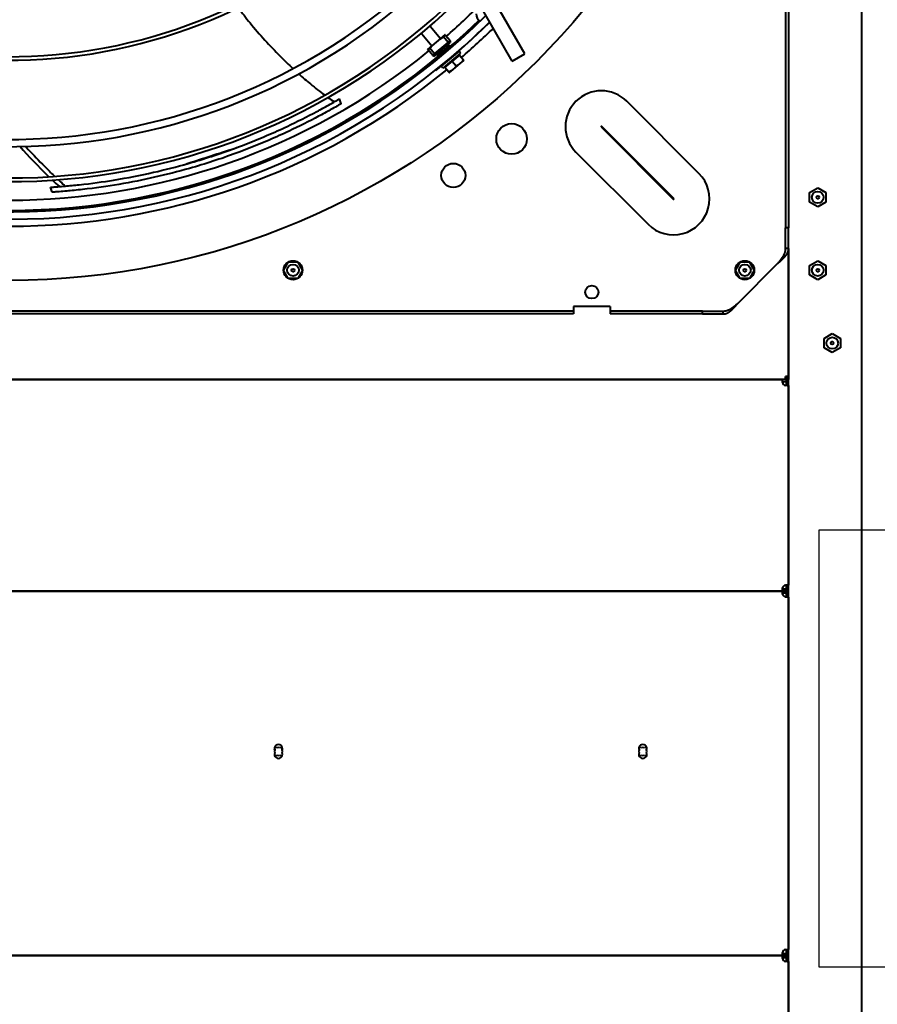
# Model space of a CAD drawing. Units: millimetres. Extents: x 357391 to 428219, y -144301 to -86441.
# Drawn here: x 387619 to 388208, y -116407 to -115732 of the extents above; entities that cross this region are included whole.
import ezdxf

# ---------------------------------------------------------------- set-up
doc = ezdxf.new("R2010")
doc.units = ezdxf.units.MM
doc.header["$LTSCALE"] = 0.25
doc.layers.add('bestaande profielen', color=1, linetype='Continuous')
doc.layers.add('Visible (ISO)', color=7, linetype='Continuous', lineweight=40)

# ---------------------------------------------------------------- blocks, each defined once
blk = doc.blocks.new('A$C5526')
at = {"layer": 'Visible (ISO)'}
for p, q in [((2272.58, 2252.89), (2272.58, 61.11)), ((2272.58, 61.11), (2272.58, 2252.89)), ((2522.58, 61.11), (2522.58, 2252.89)), ((2522.58, 2252.89), (2522.58, 61.11)), ((2667.58, 59.1), (2667.58, 2254.9)), ((2667.58, 2252.89), (2667.58, 61.11)), ((2712.58, 204.5), (2712.58, 979.5)), ((2714.58, 204.5), (2714.58, 979.5)), ((2796.06, 562.21), (2799.5, 563.32)), ((2736.93, 393.79), (2736.93, 400.21)), ((2736.97, 400.29), (2742.54, 403.5)), ((2742.62, 403.5), (2748.19, 400.29)), ((2748.23, 400.21), (2748.23, 393.79)), ((2742.54, 390.5), (2736.97, 393.71)), ((2748.19, 393.71), (2742.62, 390.5)), ((2860.02, 365.28), (2856.62, 364.18)), ((2889.83, 301.15), (2893.64, 304.35)), ((2899.04, 298.75), (2894.04, 304.69)), ((2904.58, 308.7), (2896.43, 301.84)), ((2904.79, 308.45), (2904.58, 308.7)), ((2879.55, 299.11), (2879.79, 299.3)), ((2889.83, 301.15), (2889.46, 300.04)), ((2889.46, 300.04), (2890.34, 298.98)), ((2890.9, 298.32), (2889.79, 297.78)), ((2896.5, 289.8), (2889.79, 297.78)), ((2889.83, 301.15), (2890.95, 299.82)), ((2890.95, 299.82), (2890.34, 298.98)), ((2890.34, 298.98), (2897.78, 290.14)), ((2890.95, 299.82), (2894.76, 303.03)), ((2890.95, 299.82), (2898.71, 290.59)), ((2904.03, 292.81), (2899.04, 298.75)), ((2909.73, 302.58), (2901.58, 295.72)), ((2909.52, 302.83), (2909.73, 302.58)), ((2881.77, 292.78), (2878.54, 290.07)), ((2881.19, 294.25), (2882.41, 295.28)), ((2891.49, 282.01), (2881.19, 294.25)), ((2885.96, 287.81), (2881.77, 292.78)), ((2892.71, 283.04), (2882.41, 295.28)), ((2885.15, 292.36), (2884.99, 292.22)), ((2890.54, 296.89), (2890.33, 296.71)), ((2895.69, 290.77), (2895.48, 290.59)), ((2897.22, 290.81), (2896.5, 289.8)), ((2898.71, 290.59), (2897.78, 290.14)), ((2898.71, 290.59), (2902.52, 293.8)), ((2898.71, 290.59), (2899.82, 289.27)), ((2899.82, 289.27), (2903.63, 292.48)), ((2878.1, 289.69), (2880.19, 287.21)), ((2880.19, 287.21), (2884.38, 282.23)), ((2885.96, 287.81), (2882.73, 285.09)), ((2890.14, 282.83), (2885.96, 287.81)), ((2890.35, 286.28), (2890.14, 286.1)), ((2897.78, 290.14), (2898.66, 289.09)), ((2899.82, 289.27), (2898.66, 289.09)), ((2884.38, 282.23), (2886.47, 279.74)), ((2890.14, 282.83), (2886.91, 280.12)), ((2891.49, 282.01), (2892.71, 283.04)), ((2885.88, 246.63), (2937.95, 276.44)), ((2890.85, 237.95), (2942.92, 267.76)), ((2910.93, 263.89), (2912.78, 262.03)), ((2885.88, 246.63), (2890.85, 237.95)), ((2714.58, 204.5), (2712.58, 204.5)), ((2717.58, 204.5), (2714.58, 204.5)), ((2717.58, 179.5), (2717.58, 204.5)), ((2823.56, 202.85), (2774.06, 153.35)), ((2840.8, 185.61), (2791.3, 136.11)), ((2791.69, 135.72), (2841.19, 185.22)), ((2714.58, 179.5), (2712.58, 179.5)), ((2712.58, 116), (2712.58, 179.5)), ((2717.58, 179.5), (2714.58, 179.5)), ((2714.58, 116), (2714.58, 179.5)), ((2808.94, 118.48), (2858.43, 167.98)), ((2712.58, 116), (2714.58, 116)), ((2712.58, 116), (2712.58, 101.78)), ((2714.58, 116), (2714.58, 101.78)), ((2712.58, 101.78), (2713.58, 101.78)), ((2713.58, 101.78), (2714.58, 101.78)), ((2720.08, 91.57), (2747.15, 64.5)), ((2736.93, 83.79), (2736.93, 90.21)), ((2736.97, 90.29), (2742.54, 93.5)), ((2742.62, 93.5), (2748.19, 90.29)), ((2748.23, 90.21), (2748.23, 83.79)), ((2742.54, 80.5), (2736.97, 83.71)), ((2748.19, 83.71), (2742.62, 80.5)), ((2271.08, 58.51), (2271.08, 61.11)), ((2272.58, 61.11), (2272.58, 58.51)), ((2272.58, 58.51), (2272.58, 61.11)), ((2274.08, 61.11), (2274.08, 58.51)), ((2521.08, 58.51), (2521.08, 61.11)), ((2522.58, 58.51), (2522.58, 61.11)), ((2522.58, 61.11), (2522.58, 58.51)), ((2524.08, 61.11), (2524.08, 58.51)), ((2666.08, 58.51), (2666.08, 61.11)), ((2037.8, 57), (2757.36, 57)), ((2268.47, 57), (2131.69, 57)), ((2268.47, 58.5), (2271.07, 58.5)), ((2271.07, 58.5), (2271.07, 57)), ((2272.58, 58.51), (2271.08, 58.51)), ((2274.08, 58.51), (2272.58, 58.51)), ((2274.09, 58.5), (2276.69, 58.5)), ((2274.09, 57), (2274.09, 58.5)), ((2518.47, 57), (2276.69, 57)), ((2518.47, 58.5), (2521.07, 58.5)), ((2521.07, 58.5), (2521.07, 57)), ((2522.58, 58.51), (2521.08, 58.51)), ((2524.08, 58.51), (2522.58, 58.51)), ((2524.09, 58.5), (2526.69, 58.5)), ((2524.09, 57), (2524.09, 58.5)), ((2663.47, 57), (2526.69, 57)), ((2663.47, 58.5), (2666.07, 58.5)), ((2666.07, 58.5), (2666.07, 57)), ((2667.58, 58.51), (2666.08, 58.51)), ((2667.58, 59.1), (2667.58, 58.51)), ((2667.58, 59.1), (2669.68, 59.1)), ((2667.58, 57), (2667.58, 58.5)), ((2667.58, 58.5), (2669.68, 58.5)), ((2669.68, 57), (2667.58, 57)), ((2669.68, 57), (2669.68, 59.1)), ((2757.36, 57), (2669.68, 57)), ((2757.36, 58), (2757.36, 59)), ((2757.36, 59), (2771.58, 59)), ((2757.36, 57), (2757.36, 58)), ((2757.36, 57), (2771.58, 57)), ((2771.58, 57), (2771.58, 59)), ((3723.58, 59), (2771.58, 59)), ((3723.58, 57), (2771.58, 57)), ((2736.06, 37), (2739.32, 42.65)), ((2739.32, 42.65), (2745.84, 42.65)), ((2745.84, 42.65), (2749.1, 37)), ((2786.06, 37), (2789.32, 42.65)), ((2789.32, 42.65), (2795.84, 42.65)), ((2795.84, 42.65), (2799.1, 37)), ((2739.32, 31.35), (2736.06, 37)), ((2749.1, 37), (2745.84, 31.35)), ((2789.32, 31.35), (2786.06, 37)), ((2799.1, 37), (2795.84, 31.35)), ((2686.06, 27), (2689.32, 32.65)), ((2689.32, 32.65), (2695.84, 32.65)), ((2695.84, 32.65), (2699.1, 27)), ((2745.84, 31.35), (2739.32, 31.35)), ((2795.84, 31.35), (2789.32, 31.35)), ((2689.32, 21.35), (2686.06, 27)), ((2695.84, 21.35), (2689.32, 21.35)), ((2699.1, 27), (2695.84, 21.35)), ((3430.41, 7), (701.69, 7))]:
    blk.add_line(p, q, dxfattribs=at)
for centre, radius in [((3247.58, 592), 512), ((2742.58, 397), 6.5), ((2742.58, 397), 4), ((2742.58, 397), 1), ((2807.58, 287), 8.25), ((2832.58, 247), 10.5), ((2727.58, 192), 4.5), ((2742.58, 87), 6.5), ((2742.58, 87), 4), ((2742.58, 87), 1), ((2742.58, 37), 4), ((2792.58, 37), 4), ((2742.58, 37), 1), ((2792.58, 37), 1), ((2692.58, 27), 4), ((2692.58, 27), 1)]:
    blk.add_circle(centre, radius, dxfattribs=at)
for centre, radius, start, end in [((3247.58, 592), 470.05, 135.84929, 224.58479), ((3247.58, 592), 465.05, 136.02665, 224.74751), ((3247.58, 592), 464, 136.06422, 224.01804), ((3247.58, 592), 474.8, 140.7144, 219.2856), ((3247.58, 592), 444.26, 136.80859, 225.46458), ((3247.58, 592), 441.76, 136.90784, 225.55556), ((3247.58, 592), 457, 140.8971, 219.1029), ((3247.58, 592), 420.31, 137.81075, 226.3829), ((3247.58, 592), 415.31, 138.03525, 226.58851), ((3247.58, 592), 361.06, 140.89736, 229.20577), ((3247.58, 592), 358.56, 141.05162, 229.34661), ((2410.58, 407), 2.75, 68.67631, 291.32369), ((2412.58, 409), 2.75, 165.94797, 201.32369), ((2412.58, 407), 2.75, 158.67631, 201.32369), ((2412.58, 405), 2.75, 158.67631, 194.05203), ((2412.58, 407), 2.75, 68.67631, 111.32369), ((2414.58, 407), 2.75, 248.67631, 111.32369), ((2417.58, 422), 13, 252.54403, 260.00147), ((2412.58, 409), 2.75, 338.67631, 14.05203), ((2412.58, 407), 2.75, 338.67631, 21.32369), ((2412.58, 405), 2.75, 345.94797, 21.32369), ((2412.58, 407), 2.75, 248.67631, 291.32369), ((2417.58, 392), 13, 99.99853, 107.45597), ((3285.77, 630.11), 524, 219.1745, 224.32943), ((2882.32, 292.91), 0.5, 220.07, 310.07), ((3247.58, 592), 457, 221.04879, 225.01712), ((2890.36, 283.35), 0.5, 130.07, 220.07), ((3247.58, 592), 474.8, 220.8544, 224.43337), ((2918.91, 263.33), 8, 93.9855, 136.2026), ((2918.91, 263.33), 8, 175.51655, 176.0145), ((2840.99, 185.41), 24.66, 315, 135), ((2840.99, 185.41), 0.275, 315, 135), ((2410.58, 157), 2.75, 68.67631, 291.32369), ((2412.58, 159), 2.75, 165.94797, 201.32369), ((2412.58, 157), 2.75, 158.67631, 201.32369), ((2412.58, 155), 2.75, 158.67631, 194.05203), ((2412.58, 157), 2.75, 68.67631, 111.32369), ((2414.58, 157), 2.75, 248.67631, 111.32369), ((2412.58, 159), 2.75, 338.67631, 14.05203), ((2412.58, 157), 2.75, 338.67631, 21.32369), ((2412.58, 155), 2.75, 345.94797, 21.32369), ((2412.58, 157), 2.75, 248.67631, 291.32369), ((2791.5, 135.92), 24.66, 135, 315), ((2791.5, 135.92), 0.275, 135, 315), ((2271.14, 58.44), 2.75, 103.94153, 166.05847), ((2274.02, 58.44), 2.75, 13.94153, 76.05847), ((2521.14, 58.44), 2.75, 103.94153, 166.05847), ((2524.02, 58.44), 2.75, 13.94153, 76.05847), ((2666.14, 58.44), 2.75, 103.94153, 166.05847)]:
    blk.add_arc(centre, radius, start, end, dxfattribs=at)
for points in [[(2827.34, 584.32), (2820.86, 578.63), (2814.03, 572.08), (2806.68, 564.46)], [(2804.33, 562.02), (2802.88, 560.49), (2801.41, 558.93), (2799.92, 557.32)], [(2861.02, 373.04), (2859.95, 371.55), (2858.96, 370.1), (2858.04, 368.71)], [(2894.04, 304.69), (2894.04, 304.69), (2894.04, 304.69), (2894.03, 304.68), (2894.02, 304.67), (2894.01, 304.66), (2894, 304.65), (2893.98, 304.64), (2893.96, 304.62), (2893.93, 304.6), (2893.91, 304.58), (2893.88, 304.55), (2893.85, 304.52), (2893.81, 304.5), (2893.77, 304.46), (2893.73, 304.43), (2893.69, 304.39), (2893.66, 304.37), (2893.64, 304.35)], [(2894.76, 303.03), (2894.7, 303.1), (2894.58, 303.26), (2894.4, 303.48), (2894.21, 303.7), (2894.03, 303.92), (2893.84, 304.14), (2893.71, 304.28), (2893.64, 304.35)], [(2894.76, 303.03), (2894.86, 302.94), (2895.07, 302.75), (2895.37, 302.49), (2895.66, 302.22), (2895.94, 301.96), (2896.22, 301.7), (2896.49, 301.44), (2896.76, 301.19), (2897.02, 300.93), (2897.29, 300.66), (2897.54, 300.4), (2897.8, 300.13), (2898.05, 299.86), (2898.3, 299.59), (2898.55, 299.31), (2898.79, 299.03), (2898.95, 298.84), (2899.04, 298.75)], [(2899.04, 298.75), (2899.12, 298.65), (2899.27, 298.46), (2899.51, 298.17), (2899.74, 297.88), (2899.97, 297.59), (2900.19, 297.29), (2900.41, 297), (2900.62, 296.7), (2900.84, 296.4), (2901.05, 296.09), (2901.26, 295.78), (2901.46, 295.47), (2901.67, 295.15), (2901.88, 294.83), (2902.09, 294.5), (2902.3, 294.15), (2902.45, 293.92), (2902.52, 293.8)], [(2902.52, 293.8), (2902.57, 293.75), (2902.67, 293.64), (2902.81, 293.48), (2902.95, 293.32), (2903.09, 293.15), (2903.23, 292.99), (2903.37, 292.82), (2903.5, 292.65), (2903.59, 292.53), (2903.63, 292.48)], [(2903.63, 292.48), (2903.65, 292.49), (2903.68, 292.52), (2903.73, 292.55), (2903.77, 292.59), (2903.8, 292.62), (2903.84, 292.65), (2903.87, 292.68), (2903.9, 292.7), (2903.93, 292.72), (2903.95, 292.74), (2903.97, 292.76), (2903.99, 292.78), (2904, 292.79), (2904.02, 292.8), (2904.02, 292.81), (2904.03, 292.81), (2904.03, 292.81), (2904.03, 292.81)], [(2878.54, 290.07), (2878.52, 290.05), (2878.48, 290.01), (2878.42, 289.96), (2878.36, 289.92), (2878.32, 289.87), (2878.27, 289.84), (2878.23, 289.8), (2878.2, 289.77), (2878.17, 289.75), (2878.14, 289.73), (2878.12, 289.71), (2878.11, 289.7), (2878.1, 289.69), (2878.1, 289.69), (2878.1, 289.69)], [(2880.19, 287.21), (2880.14, 287.27), (2880.03, 287.4), (2879.88, 287.59), (2879.74, 287.79), (2879.6, 288), (2879.46, 288.21), (2879.34, 288.42), (2879.21, 288.64), (2879.09, 288.86), (2878.97, 289.09), (2878.86, 289.33), (2878.75, 289.56), (2878.65, 289.81), (2878.58, 289.98), (2878.54, 290.07)], [(2882.73, 285.09), (2882.65, 285.14), (2882.49, 285.24), (2882.27, 285.39), (2882.05, 285.54), (2881.84, 285.69), (2881.63, 285.84), (2881.43, 286), (2881.24, 286.16), (2881.05, 286.32), (2880.87, 286.49), (2880.69, 286.66), (2880.52, 286.84), (2880.35, 287.02), (2880.25, 287.14), (2880.19, 287.21)], [(2884.38, 282.23), (2884.32, 282.29), (2884.22, 282.42), (2884.07, 282.62), (2883.92, 282.82), (2883.78, 283.02), (2883.65, 283.23), (2883.52, 283.45), (2883.39, 283.67), (2883.27, 283.89), (2883.16, 284.12), (2883.05, 284.35), (2882.94, 284.59), (2882.83, 284.84), (2882.76, 285.01), (2882.73, 285.09)], [(2896.41, 289.73), (2896.4, 289.72), (2896.38, 289.73), (2896.36, 289.74)], [(2886.91, 280.12), (2886.83, 280.17), (2886.68, 280.26), (2886.45, 280.41), (2886.23, 280.56), (2886.02, 280.71), (2885.82, 280.87), (2885.62, 281.02), (2885.42, 281.18), (2885.24, 281.35), (2885.05, 281.51), (2884.88, 281.69), (2884.7, 281.86), (2884.54, 282.04), (2884.43, 282.17), (2884.38, 282.23)], [(2886.47, 279.74), (2886.47, 279.74), (2886.47, 279.75), (2886.48, 279.75), (2886.49, 279.76), (2886.51, 279.78), (2886.54, 279.8), (2886.57, 279.83), (2886.6, 279.86), (2886.64, 279.89), (2886.68, 279.93), (2886.73, 279.97), (2886.79, 280.01), (2886.85, 280.06), (2886.89, 280.1), (2886.91, 280.12)], [(2271.08, 61.11), (2271.16, 61.11), (2271.24, 61.11), (2271.32, 61.11)], [(2273.84, 61.11), (2273.92, 61.11), (2274, 61.11), (2274.08, 61.11)], [(2274.1, 61.15), (2274.09, 61.14), (2274.08, 61.13), (2274.08, 61.11)], [(2521.08, 61.11), (2521.16, 61.11), (2521.24, 61.11), (2521.32, 61.11)], [(2523.84, 61.11), (2523.92, 61.11), (2524, 61.11), (2524.08, 61.11)], [(2524.1, 61.15), (2524.09, 61.14), (2524.08, 61.13), (2524.08, 61.11)], [(2666.08, 61.11), (2666.16, 61.11), (2666.24, 61.11), (2666.32, 61.11)], [(2268.43, 58.52), (2268.44, 58.51), (2268.46, 58.5), (2268.47, 58.5)], [(2268.47, 58.26), (2268.47, 58.34), (2268.47, 58.42), (2268.47, 58.5)], [(2276.69, 58.5), (2276.69, 58.42), (2276.69, 58.34), (2276.69, 58.26)], [(2518.43, 58.52), (2518.44, 58.51), (2518.46, 58.5), (2518.47, 58.5)], [(2518.47, 58.26), (2518.47, 58.34), (2518.47, 58.42), (2518.47, 58.5)], [(2526.69, 58.5), (2526.69, 58.42), (2526.69, 58.34), (2526.69, 58.26)], [(2663.43, 58.52), (2663.44, 58.51), (2663.46, 58.5), (2663.47, 58.5)], [(2663.47, 58.26), (2663.47, 58.34), (2663.47, 58.42), (2663.47, 58.5)]]:
    blk.add_open_spline(points, degree=3, dxfattribs=at)
for points, knots in [([(2827.43, 580.46), (2827.23, 580.28), (2823.32, 576.77), (2817.52, 571.27), (2810.7, 564.37), (2807.87, 561.43), (2806.94, 560.47)], [0.9105069, 0.9105069, 0.9105069, 0.9105069, 0.91268211, 0.95259733, 0.97077195, 0.97947761, 0.97947761, 0.97947761, 0.97947761]), ([(2856.62, 364.18), (2856.62, 364.18), (2856.62, 364.18), (2856.61, 364.19), (2856.59, 364.23), (2856.48, 364.41), (2856.36, 364.62), (2855.9, 365.4), (2855.5, 366.1), (2854.3, 368.19), (2853.39, 369.8), (2851.05, 373.98), (2849.61, 376.64), (2844.64, 385.96), (2841.16, 392.92), (2835.89, 404.13), (2833.84, 408.7), (2828.53, 421.04), (2825.54, 428.6), (2820.87, 441.31), (2819.04, 446.6), (2815.56, 457.28), (2813.94, 462.59), (2810.12, 476.02), (2808.08, 484.02), (2804.44, 500.08), (2802.89, 507.83), (2800.08, 524.42), (2798.91, 532.54), (2797.48, 545.34), (2797.09, 549.35), (2796.68, 553.96), (2796.54, 555.68), (2796.34, 558.2), (2796.28, 559.02), (2796.17, 560.66), (2796.11, 561.46), (2796.06, 562.21)], [-18.257323, -18.257323, -18.257323, -18.257323, -18.240926, -18.240926, -18.133147, -18.133147, -17.950897, -17.950897, -17.64753, -17.64753, -17.15545, -17.15545, -16.376457, -16.376457, -14.560531, -14.560531, -13.333121, -13.333121, -11.276161, -11.276161, -9.824811, -9.824811, -8.359303, -8.359303, -6.196205, -6.196205, -3.993985, -3.993985, -1.932651, -1.932651, -1.033941, -1.033941, -0.523977, -0.523977, -0.270558, -0.270558, -0.000001, -0.000001, -0.000001, -0.000001]), ([(2799.5, 563.32), (2799.55, 562.56), (2799.6, 561.74), (2799.72, 560.06), (2799.78, 559.22), (2799.97, 556.63), (2800.12, 554.86), (2800.5, 550.45), (2800.84, 546.92), (2802.11, 535.15), (2803.18, 527.44), (2805.98, 510.22), (2807.61, 501.9), (2811.49, 484.79), (2813.51, 476.87), (2817.31, 463.56), (2818.91, 458.29), (2822.37, 447.69), (2824.18, 442.44), (2828.82, 429.82), (2831.8, 422.31), (2837.06, 410.06), (2839.1, 405.53), (2844.37, 394.31), (2847.92, 387.24), (2852.89, 377.91), (2854.35, 375.26), (2856.75, 370.96), (2857.66, 369.36), (2858.87, 367.27), (2859.28, 366.56), (2859.75, 365.75), (2859.88, 365.53), (2859.99, 365.34), (2860.02, 365.3), (2860.02, 365.28), (2860.02, 365.28), (2860.02, 365.28)], [0.000001, 0.000001, 0.000001, 0.000001, 0.276849, 0.276849, 0.536138, 0.536138, 1.059037, 1.059037, 1.88888, 1.88888, 4.013293, 4.013293, 6.853825, 6.853825, 9.281184, 9.281184, 10.928213, 10.928213, 12.561256, 12.561256, 14.877328, 14.877328, 16.260237, 16.260237, 18.332524, 18.332524, 19.196565, 19.196565, 19.758831, 19.758831, 20.110152, 20.110152, 20.324403, 20.324403, 20.45107, 20.45107, 20.47169, 20.47169, 20.47169, 20.47169]), ([(2804.62, 558.01), (2804.38, 557.76), (2803.15, 556.46), (2801.7, 554.89), (2800.47, 553.56), (2800.25, 553.32)], [0.98671422, 0.98671422, 0.98671422, 0.98671422, 0.98894657, 0.99803388, 1, 1, 1, 1]), ([(2814.9, 472.04), (2815.24, 470.99), (2817.27, 464.76), (2820.99, 453.27), (2824.57, 442.18), (2826.45, 436.33), (2826.63, 435.8)], [0, 0, 0, 0, 0.088539, 0.522661, 0.956783, 1, 1, 1, 1]), ([(2922.65, 434.58), (2919.12, 432.01), (2911.54, 426.15), (2900.29, 416.44), (2889.81, 406.45), (2883.57, 399.97), (2880.87, 397.06)], [0.7165392, 0.7165392, 0.7165392, 0.7165392, 0.7531315, 0.7958397, 0.8385478, 0.8739844, 0.8739844, 0.8739844, 0.8739844]), ([(2877.29, 393.14), (2874.82, 390.38), (2869.54, 384.25), (2864.96, 378.42), (2862.68, 375.33), (2862.63, 375.27)], [0.88998012, 0.88998012, 0.88998012, 0.88998012, 0.92396414, 0.9666723, 0.96755498, 0.96755498, 0.96755498, 0.96755498]), ([(2889.7, 297.65), (2889.7, 297.67), (2889.69, 297.69), (2889.7, 297.7), (2889.7, 297.71), (2889.7, 297.71)], [0.13637841, 0.13637841, 0.13637841, 0.13637841, 0.1915592, 0.1915592, 0.20475705, 0.20475705, 0.20475705, 0.20475705]), ([(2889.7, 297.71), (2889.71, 297.71), (2889.72, 297.72), (2889.75, 297.71), (2889.79, 297.7), (2889.84, 297.68), (2889.88, 297.67), (2889.89, 297.66)], [0, 0, 0, 0, 0.01666667, 0.03333333, 0.05, 0.06666667, 0.07855483, 0.07855483, 0.07855483, 0.07855483]), ([(2896.36, 289.74), (2896.34, 289.75), (2896.33, 289.76), (2896.32, 289.77), (2896.3, 289.78), (2896.29, 289.79), (2896.27, 289.81), (2896.25, 289.82), (2896.24, 289.84), (2896.21, 289.85), (2896.19, 289.87), (2896.17, 289.89), (2896.15, 289.91), (2896.13, 289.93), (2896.1, 289.96), (2896.07, 289.98), (2896.05, 290.01), (2896.02, 290.03), (2895.99, 290.06), (2895.96, 290.09), (2895.93, 290.12), (2895.9, 290.15), (2895.87, 290.18), (2895.84, 290.22), (2895.8, 290.25), (2895.77, 290.29), (2895.73, 290.32), (2895.69, 290.36), (2895.66, 290.4), (2895.62, 290.44), (2895.58, 290.48), (2895.54, 290.52), (2895.5, 290.56), (2895.46, 290.61), (2895.41, 290.65), (2895.37, 290.7), (2895.33, 290.75), (2895.28, 290.79), (2895.24, 290.84), (2895.19, 290.89), (2895.14, 290.94), (2895.1, 290.99), (2895.05, 291.04), (2895, 291.1), (2894.95, 291.15), (2894.9, 291.21), (2894.85, 291.26), (2894.8, 291.32), (2894.75, 291.37), (2894.7, 291.43), (2894.64, 291.49), (2894.59, 291.55), (2894.54, 291.61), (2894.48, 291.67), (2894.43, 291.73), (2894.37, 291.79), (2894.32, 291.85), (2894.26, 291.92), (2894.21, 291.98), (2894.15, 292.05), (2894.09, 292.11), (2894.04, 292.17), (2893.98, 292.24), (2893.92, 292.31), (2893.86, 292.37), (2893.81, 292.44), (2893.75, 292.51), (2893.69, 292.57), (2893.63, 292.64), (2893.57, 292.71), (2893.51, 292.78), (2893.45, 292.85), (2893.39, 292.92), (2893.33, 292.99), (2893.27, 293.06), (2893.21, 293.13), (2893.16, 293.2), (2893.1, 293.27), (2893.04, 293.34), (2892.98, 293.41), (2892.92, 293.48), (2892.86, 293.55), (2892.8, 293.62), (2892.74, 293.69), (2892.68, 293.76), (2892.62, 293.83), (2892.56, 293.9), (2892.5, 293.98), (2892.44, 294.05), (2892.38, 294.12), (2892.33, 294.19), (2892.27, 294.26), (2892.21, 294.33), (2892.15, 294.4), (2892.09, 294.47), (2892.04, 294.54), (2891.98, 294.61), (2891.92, 294.68), (2891.87, 294.74), (2891.81, 294.81), (2891.76, 294.88), (2891.7, 294.95), (2891.65, 295.02), (2891.6, 295.08), (2891.54, 295.15), (2891.49, 295.22), (2891.44, 295.28), (2891.38, 295.35), (2891.33, 295.41), (2891.28, 295.47), (2891.23, 295.54), (2891.18, 295.6), (2891.13, 295.66), (2891.08, 295.73), (2891.04, 295.79), (2890.99, 295.85), (2890.94, 295.91), (2890.9, 295.97), (2890.85, 296.02), (2890.81, 296.08), (2890.76, 296.14), (2890.72, 296.19), (2890.68, 296.25), (2890.64, 296.3), (2890.59, 296.36), (2890.55, 296.41), (2890.52, 296.46), (2890.48, 296.51), (2890.44, 296.57), (2890.4, 296.61), (2890.37, 296.66), (2890.33, 296.71), (2890.3, 296.76), (2890.26, 296.8), (2890.23, 296.85), (2890.2, 296.89), (2890.17, 296.93), (2890.14, 296.98), (2890.11, 297.02), (2890.08, 297.06), (2890.05, 297.09), (2890.03, 297.13), (2890, 297.17), (2889.98, 297.2), (2889.95, 297.24), (2889.93, 297.27), (2889.91, 297.3), (2889.89, 297.33), (2889.87, 297.36), (2889.85, 297.39), (2889.83, 297.42), (2889.82, 297.44), (2889.8, 297.47), (2889.79, 297.49), (2889.77, 297.51), (2889.76, 297.54), (2889.75, 297.55), (2889.74, 297.57), (2889.73, 297.59), (2889.72, 297.61), (2889.72, 297.62), (2889.71, 297.64), (2889.7, 297.65)], [0, 0, 0, 0, 0.018519, 0.018519, 0.018519, 0.037037, 0.037037, 0.037037, 0.055556, 0.055556, 0.055556, 0.074074, 0.074074, 0.074074, 0.092593, 0.092593, 0.092593, 0.111111, 0.111111, 0.111111, 0.12963, 0.12963, 0.12963, 0.148148, 0.148148, 0.148148, 0.166667, 0.166667, 0.166667, 0.185185, 0.185185, 0.185185, 0.203704, 0.203704, 0.203704, 0.222222, 0.222222, 0.222222, 0.240741, 0.240741, 0.240741, 0.259259, 0.259259, 0.259259, 0.277778, 0.277778, 0.277778, 0.296296, 0.296296, 0.296296, 0.314815, 0.314815, 0.314815, 0.333333, 0.333333, 0.333333, 0.351852, 0.351852, 0.351852, 0.37037, 0.37037, 0.37037, 0.388889, 0.388889, 0.388889, 0.407407, 0.407407, 0.407407, 0.425926, 0.425926, 0.425926, 0.444444, 0.444444, 0.444444, 0.462963, 0.462963, 0.462963, 0.481481, 0.481481, 0.481481, 0.5, 0.5, 0.5, 0.518519, 0.518519, 0.518519, 0.537037, 0.537037, 0.537037, 0.555556, 0.555556, 0.555556, 0.574074, 0.574074, 0.574074, 0.592593, 0.592593, 0.592593, 0.611111, 0.611111, 0.611111, 0.62963, 0.62963, 0.62963, 0.648148, 0.648148, 0.648148, 0.666667, 0.666667, 0.666667, 0.685185, 0.685185, 0.685185, 0.703704, 0.703704, 0.703704, 0.722222, 0.722222, 0.722222, 0.740741, 0.740741, 0.740741, 0.759259, 0.759259, 0.759259, 0.777778, 0.777778, 0.777778, 0.796296, 0.796296, 0.796296, 0.814815, 0.814815, 0.814815, 0.833333, 0.833333, 0.833333, 0.851852, 0.851852, 0.851852, 0.87037, 0.87037, 0.87037, 0.888889, 0.888889, 0.888889, 0.907407, 0.907407, 0.907407, 0.925926, 0.925926, 0.925926, 0.944444, 0.944444, 0.944444, 0.962963, 0.962963, 0.962963, 0.981481, 0.981481, 0.981481, 1, 1, 1, 1]), ([(2896.4, 289.93), (2896.4, 289.91), (2896.41, 289.87), (2896.42, 289.82), (2896.43, 289.78), (2896.42, 289.75), (2896.42, 289.74), (2896.41, 289.73)], [0.92144516, 0.92144516, 0.92144516, 0.92144516, 0.93333333, 0.95, 0.96666667, 0.98333333, 1, 1, 1, 1]), ([(2712.58, 101.78), (2712.58, 101.66), (2712.58, 101.54), (2712.59, 101.42), (2712.6, 101.3), (2712.61, 101.17), (2712.63, 101.05), (2712.64, 100.93), (2712.66, 100.81), (2712.69, 100.69), (2712.71, 100.57), (2712.74, 100.45), (2712.77, 100.32), (2712.8, 100.2), (2712.83, 100.08), (2712.87, 99.96), (2712.91, 99.84), (2712.96, 99.72), (2713, 99.59), (2713.05, 99.47), (2713.1, 99.35), (2713.15, 99.23), (2713.21, 99.11), (2713.26, 98.99), (2713.32, 98.87), (2713.38, 98.74), (2713.45, 98.62), (2713.52, 98.5), (2713.58, 98.38), (2713.66, 98.26), (2713.73, 98.14), (2713.8, 98.01), (2713.88, 97.89), (2713.96, 97.77), (2714.05, 97.65), (2714.13, 97.53), (2714.22, 97.41), (2714.3, 97.29), (2714.39, 97.16), (2714.49, 97.04), (2714.58, 96.92), (2714.68, 96.8), (2714.78, 96.68), (2714.88, 96.56), (2714.98, 96.43), (2715.08, 96.31), (2715.19, 96.19), (2715.29, 96.07), (2715.4, 95.95), (2715.51, 95.83), (2715.63, 95.71), (2715.74, 95.58), (2715.85, 95.46), (2715.97, 95.34), (2716.09, 95.22), (2716.21, 95.1), (2716.33, 94.98), (2716.45, 94.85), (2716.58, 94.73), (2716.7, 94.61), (2716.83, 94.49), (2716.95, 94.37), (2717.08, 94.25), (2717.21, 94.13), (2717.34, 94), (2717.47, 93.88), (2717.6, 93.76), (2717.74, 93.64), (2717.87, 93.52), (2718, 93.4), (2718.14, 93.27), (2718.27, 93.15), (2718.41, 93.03), (2718.55, 92.91), (2718.69, 92.79), (2718.82, 92.67), (2718.96, 92.54), (2719.1, 92.42), (2719.24, 92.3), (2719.38, 92.18), (2719.52, 92.06), (2719.66, 91.94), (2719.8, 91.82), (2719.94, 91.69), (2720.08, 91.57)], [0, 0, 0, 0, 0.035714, 0.035714, 0.035714, 0.071429, 0.071429, 0.071429, 0.107143, 0.107143, 0.107143, 0.142857, 0.142857, 0.142857, 0.178571, 0.178571, 0.178571, 0.214286, 0.214286, 0.214286, 0.25, 0.25, 0.25, 0.285714, 0.285714, 0.285714, 0.321429, 0.321429, 0.321429, 0.357143, 0.357143, 0.357143, 0.392857, 0.392857, 0.392857, 0.428571, 0.428571, 0.428571, 0.464286, 0.464286, 0.464286, 0.5, 0.5, 0.5, 0.535714, 0.535714, 0.535714, 0.571429, 0.571429, 0.571429, 0.607143, 0.607143, 0.607143, 0.642857, 0.642857, 0.642857, 0.678571, 0.678571, 0.678571, 0.714286, 0.714286, 0.714286, 0.75, 0.75, 0.75, 0.785714, 0.785714, 0.785714, 0.821429, 0.821429, 0.821429, 0.857143, 0.857143, 0.857143, 0.892857, 0.892857, 0.892857, 0.928571, 0.928571, 0.928571, 0.964286, 0.964286, 0.964286, 1, 1, 1, 1]), ([(2714.58, 101.78), (2714.58, 101.64), (2714.58, 101.5), (2714.59, 101.36), (2714.6, 101.22), (2714.61, 101.07), (2714.63, 100.93), (2714.64, 100.79), (2714.66, 100.65), (2714.69, 100.51), (2714.71, 100.36), (2714.74, 100.22), (2714.77, 100.08), (2714.8, 99.94), (2714.83, 99.8), (2714.87, 99.66), (2714.91, 99.51), (2714.95, 99.37), (2715, 99.23), (2715.05, 99.09), (2715.09, 98.95), (2715.15, 98.8), (2715.2, 98.66), (2715.26, 98.52), (2715.32, 98.38), (2715.38, 98.24), (2715.44, 98.1), (2715.51, 97.95), (2715.57, 97.81), (2715.64, 97.67), (2715.72, 97.53), (2715.79, 97.39), (2715.87, 97.24), (2715.95, 97.1), (2716.02, 96.96), (2716.11, 96.82), (2716.19, 96.68), (2716.28, 96.54), (2716.36, 96.39), (2716.45, 96.25), (2716.54, 96.11), (2716.64, 95.97), (2716.73, 95.83), (2716.83, 95.68), (2716.93, 95.54), (2717.02, 95.4), (2717.12, 95.26), (2717.23, 95.12), (2717.33, 94.98), (2717.43, 94.83), (2717.54, 94.69), (2717.65, 94.55), (2717.76, 94.41), (2717.87, 94.27), (2717.98, 94.13), (2718.09, 93.98), (2718.2, 93.84), (2718.31, 93.7), (2718.43, 93.56), (2718.54, 93.42), (2718.66, 93.27), (2718.77, 93.13), (2718.89, 92.99), (2719.01, 92.85), (2719.13, 92.71), (2719.24, 92.57), (2719.36, 92.42), (2719.48, 92.28), (2719.6, 92.14), (2719.72, 92), (2719.84, 91.86), (2719.96, 91.71), (2720.08, 91.57)], [0, 0, 0, 0, 0.041667, 0.041667, 0.041667, 0.083333, 0.083333, 0.083333, 0.125, 0.125, 0.125, 0.166667, 0.166667, 0.166667, 0.208333, 0.208333, 0.208333, 0.25, 0.25, 0.25, 0.291667, 0.291667, 0.291667, 0.333333, 0.333333, 0.333333, 0.375, 0.375, 0.375, 0.416667, 0.416667, 0.416667, 0.458333, 0.458333, 0.458333, 0.5, 0.5, 0.5, 0.541667, 0.541667, 0.541667, 0.583333, 0.583333, 0.583333, 0.625, 0.625, 0.625, 0.666667, 0.666667, 0.666667, 0.708333, 0.708333, 0.708333, 0.75, 0.75, 0.75, 0.791667, 0.791667, 0.791667, 0.833333, 0.833333, 0.833333, 0.875, 0.875, 0.875, 0.916667, 0.916667, 0.916667, 0.958333, 0.958333, 0.958333, 1, 1, 1, 1]), ([(2270.48, 61.11), (2270.75, 61.13), (2271.03, 61.15), (2271.53, 61.18), (2271.76, 61.19), (2272.15, 61.19), (2272.3, 61.18), (2272.47, 61.16), (2272.51, 61.15), (2272.57, 61.13), (2272.58, 61.12), (2272.58, 61.11)], [0, 0, 0, 0, 0.082468, 0.082468, 0.1641623, 0.1641623, 0.2456501, 0.2456501, 0.2886174, 0.2886174, 0.3315625, 0.3315625, 0.3315625, 0.3315625]), ([(2271.08, 61.11), (2271.08, 61.12), (2271.08, 61.13), (2271.07, 61.15), (2271.06, 61.15), (2271.06, 61.15)], [0, 0, 0, 0, 0.0117613, 0.0117613, 0.01736172, 0.01736172, 0.01736172, 0.01736172]), ([(2271.32, 61.11), (2271.32, 61.11), (2271.74, 61.11), (2272.16, 61.11), (2272.58, 61.11)], [0.0540321, 0.0540321, 0.0540321, 0.0540321, 0.05436, 0.18, 0.18, 0.18, 0.18]), ([(2272.58, 61.11), (2272.58, 61.13), (2272.63, 61.15), (2272.84, 61.18), (2272.99, 61.19), (2273.37, 61.19), (2273.6, 61.18), (2273.98, 61.16), (2274.12, 61.15), (2274.4, 61.13), (2274.54, 61.12), (2274.68, 61.11)], [0, 0, 0, 0, 0.082468, 0.082468, 0.1641623, 0.1641623, 0.2456501, 0.2456501, 0.2886174, 0.2886174, 0.3315625, 0.3315625, 0.3315625, 0.3315625]), ([(2272.58, 61.11), (2273, 61.11), (2273.42, 61.11), (2273.84, 61.11), (2273.84, 61.11)], [-0.18, -0.18, -0.18, -0.18, -0.05436, -0.0540321, -0.0540321, -0.0540321, -0.0540321]), ([(2520.48, 61.11), (2520.75, 61.13), (2521.03, 61.15), (2521.53, 61.18), (2521.76, 61.19), (2522.15, 61.19), (2522.3, 61.18), (2522.47, 61.16), (2522.51, 61.15), (2522.57, 61.13), (2522.58, 61.12), (2522.58, 61.11)], [0, 0, 0, 0, 0.082468, 0.082468, 0.1641623, 0.1641623, 0.2456501, 0.2456501, 0.2886174, 0.2886174, 0.3315625, 0.3315625, 0.3315625, 0.3315625]), ([(2521.08, 61.11), (2521.08, 61.12), (2521.08, 61.13), (2521.07, 61.15), (2521.06, 61.15), (2521.06, 61.15)], [0, 0, 0, 0, 0.0117613, 0.0117613, 0.01736172, 0.01736172, 0.01736172, 0.01736172]), ([(2521.32, 61.11), (2521.32, 61.11), (2521.74, 61.11), (2522.16, 61.11), (2522.58, 61.11)], [0.0540321, 0.0540321, 0.0540321, 0.0540321, 0.05436, 0.18, 0.18, 0.18, 0.18]), ([(2522.58, 61.11), (2522.58, 61.13), (2522.63, 61.15), (2522.84, 61.18), (2522.99, 61.19), (2523.37, 61.19), (2523.6, 61.18), (2523.98, 61.16), (2524.12, 61.15), (2524.4, 61.13), (2524.54, 61.12), (2524.68, 61.11)], [0, 0, 0, 0, 0.082468, 0.082468, 0.1641623, 0.1641623, 0.2456501, 0.2456501, 0.2886174, 0.2886174, 0.3315625, 0.3315625, 0.3315625, 0.3315625]), ([(2522.58, 61.11), (2523, 61.11), (2523.42, 61.11), (2523.84, 61.11), (2523.84, 61.11)], [-0.18, -0.18, -0.18, -0.18, -0.05436, -0.0540321, -0.0540321, -0.0540321, -0.0540321]), ([(2665.48, 61.11), (2665.75, 61.13), (2666.03, 61.15), (2666.53, 61.18), (2666.76, 61.19), (2667.15, 61.19), (2667.3, 61.18), (2667.47, 61.16), (2667.51, 61.15), (2667.57, 61.13), (2667.58, 61.12), (2667.58, 61.11)], [0, 0, 0, 0, 0.082468, 0.082468, 0.1641623, 0.1641623, 0.2456501, 0.2456501, 0.2886174, 0.2886174, 0.3315625, 0.3315625, 0.3315625, 0.3315625]), ([(2666.08, 61.11), (2666.08, 61.12), (2666.08, 61.13), (2666.07, 61.15), (2666.06, 61.15), (2666.06, 61.15)], [0, 0, 0, 0, 0.0117613, 0.0117613, 0.01736172, 0.01736172, 0.01736172, 0.01736172]), ([(2666.32, 61.11), (2666.32, 61.11), (2666.74, 61.11), (2667.16, 61.11), (2667.58, 61.11)], [0.0540321, 0.0540321, 0.0540321, 0.0540321, 0.05436, 0.18, 0.18, 0.18, 0.18]), ([(2747.15, 64.5), (2747.29, 64.38), (2747.44, 64.26), (2747.58, 64.14), (2747.72, 64.02), (2747.86, 63.9), (2748, 63.78), (2748.15, 63.66), (2748.29, 63.54), (2748.43, 63.43), (2748.57, 63.31), (2748.71, 63.19), (2748.85, 63.08), (2749, 62.96), (2749.14, 62.85), (2749.28, 62.73), (2749.42, 62.62), (2749.56, 62.51), (2749.71, 62.4), (2749.85, 62.28), (2749.99, 62.18), (2750.13, 62.07), (2750.27, 61.96), (2750.41, 61.85), (2750.56, 61.75), (2750.7, 61.65), (2750.84, 61.54), (2750.98, 61.44), (2751.12, 61.34), (2751.27, 61.25), (2751.41, 61.15), (2751.55, 61.06), (2751.69, 60.96), (2751.83, 60.87), (2751.97, 60.78), (2752.12, 60.7), (2752.26, 60.61), (2752.4, 60.53), (2752.54, 60.44), (2752.68, 60.36), (2752.83, 60.29), (2752.97, 60.21), (2753.11, 60.14), (2753.25, 60.06), (2753.39, 59.99), (2753.53, 59.93), (2753.68, 59.86), (2753.82, 59.8), (2753.96, 59.74), (2754.1, 59.68), (2754.24, 59.62), (2754.39, 59.57), (2754.53, 59.51), (2754.67, 59.46), (2754.81, 59.42), (2754.95, 59.37), (2755.09, 59.33), (2755.24, 59.29), (2755.38, 59.25), (2755.52, 59.22), (2755.66, 59.19), (2755.8, 59.16), (2755.95, 59.13), (2756.09, 59.11), (2756.23, 59.08), (2756.37, 59.06), (2756.51, 59.05), (2756.65, 59.03), (2756.8, 59.02), (2756.94, 59.01), (2757.08, 59), (2757.22, 59), (2757.36, 59)], [0, 0, 0, 0, 0.041667, 0.041667, 0.041667, 0.083333, 0.083333, 0.083333, 0.125, 0.125, 0.125, 0.166667, 0.166667, 0.166667, 0.208333, 0.208333, 0.208333, 0.25, 0.25, 0.25, 0.291667, 0.291667, 0.291667, 0.333333, 0.333333, 0.333333, 0.375, 0.375, 0.375, 0.416667, 0.416667, 0.416667, 0.458333, 0.458333, 0.458333, 0.5, 0.5, 0.5, 0.541667, 0.541667, 0.541667, 0.583333, 0.583333, 0.583333, 0.625, 0.625, 0.625, 0.666667, 0.666667, 0.666667, 0.708333, 0.708333, 0.708333, 0.75, 0.75, 0.75, 0.791667, 0.791667, 0.791667, 0.833333, 0.833333, 0.833333, 0.875, 0.875, 0.875, 0.916667, 0.916667, 0.916667, 0.958333, 0.958333, 0.958333, 1, 1, 1, 1]), ([(2747.15, 64.5), (2747.27, 64.36), (2747.4, 64.22), (2747.52, 64.08), (2747.64, 63.94), (2747.76, 63.8), (2747.88, 63.66), (2748, 63.52), (2748.13, 63.38), (2748.25, 63.24), (2748.37, 63.11), (2748.49, 62.97), (2748.61, 62.83), (2748.73, 62.69), (2748.85, 62.56), (2748.98, 62.42), (2749.1, 62.29), (2749.22, 62.16), (2749.34, 62.02), (2749.46, 61.89), (2749.58, 61.76), (2749.71, 61.63), (2749.83, 61.5), (2749.95, 61.37), (2750.07, 61.25), (2750.19, 61.12), (2750.31, 60.99), (2750.44, 60.87), (2750.56, 60.75), (2750.68, 60.63), (2750.8, 60.51), (2750.92, 60.39), (2751.04, 60.27), (2751.16, 60.16), (2751.29, 60.05), (2751.41, 59.93), (2751.53, 59.82), (2751.65, 59.71), (2751.77, 59.61), (2751.89, 59.5), (2752.02, 59.4), (2752.14, 59.3), (2752.26, 59.2), (2752.38, 59.1), (2752.5, 59), (2752.62, 58.91), (2752.74, 58.81), (2752.87, 58.72), (2752.99, 58.64), (2753.11, 58.55), (2753.23, 58.46), (2753.35, 58.38), (2753.47, 58.3), (2753.6, 58.22), (2753.72, 58.15), (2753.84, 58.07), (2753.96, 58), (2754.08, 57.94), (2754.2, 57.87), (2754.32, 57.8), (2754.45, 57.74), (2754.57, 57.68), (2754.69, 57.62), (2754.81, 57.57), (2754.93, 57.52), (2755.05, 57.47), (2755.18, 57.42), (2755.3, 57.37), (2755.42, 57.33), (2755.54, 57.29), (2755.66, 57.25), (2755.78, 57.22), (2755.9, 57.19), (2756.03, 57.16), (2756.15, 57.13), (2756.27, 57.11), (2756.39, 57.08), (2756.51, 57.06), (2756.63, 57.05), (2756.76, 57.03), (2756.88, 57.02), (2757, 57.01), (2757.12, 57), (2757.24, 57), (2757.36, 57)], [0, 0, 0, 0, 0.035714, 0.035714, 0.035714, 0.071429, 0.071429, 0.071429, 0.107143, 0.107143, 0.107143, 0.142857, 0.142857, 0.142857, 0.178571, 0.178571, 0.178571, 0.214286, 0.214286, 0.214286, 0.25, 0.25, 0.25, 0.285714, 0.285714, 0.285714, 0.321429, 0.321429, 0.321429, 0.357143, 0.357143, 0.357143, 0.392857, 0.392857, 0.392857, 0.428571, 0.428571, 0.428571, 0.464286, 0.464286, 0.464286, 0.5, 0.5, 0.5, 0.535714, 0.535714, 0.535714, 0.571429, 0.571429, 0.571429, 0.607143, 0.607143, 0.607143, 0.642857, 0.642857, 0.642857, 0.678571, 0.678571, 0.678571, 0.714286, 0.714286, 0.714286, 0.75, 0.75, 0.75, 0.785714, 0.785714, 0.785714, 0.821429, 0.821429, 0.821429, 0.857143, 0.857143, 0.857143, 0.892857, 0.892857, 0.892857, 0.928571, 0.928571, 0.928571, 0.964286, 0.964286, 0.964286, 1, 1, 1, 1]), ([(2268.47, 57), (2268.45, 57), (2268.43, 57.05), (2268.4, 57.26), (2268.39, 57.41), (2268.39, 57.79), (2268.4, 58.02), (2268.42, 58.4), (2268.43, 58.54), (2268.45, 58.82), (2268.46, 58.96), (2268.47, 59.1)], [0, 0, 0, 0, 0.082468, 0.082468, 0.1641623, 0.1641623, 0.2456501, 0.2456501, 0.2886174, 0.2886174, 0.3315625, 0.3315625, 0.3315625, 0.3315625]), ([(2268.47, 57), (2268.47, 57.42), (2268.47, 57.84), (2268.47, 58.26), (2268.47, 58.26)], [-0.18, -0.18, -0.18, -0.18, -0.05436, -0.0540321, -0.0540321, -0.0540321, -0.0540321]), ([(2276.69, 59.1), (2276.71, 58.83), (2276.73, 58.56), (2276.76, 58.05), (2276.77, 57.82), (2276.77, 57.43), (2276.76, 57.28), (2276.74, 57.12), (2276.73, 57.07), (2276.71, 57.01), (2276.7, 57), (2276.69, 57)], [0, 0, 0, 0, 0.082468, 0.082468, 0.1641623, 0.1641623, 0.2456501, 0.2456501, 0.2886174, 0.2886174, 0.3315625, 0.3315625, 0.3315625, 0.3315625]), ([(2276.69, 58.5), (2276.7, 58.5), (2276.71, 58.5), (2276.73, 58.51), (2276.73, 58.52), (2276.73, 58.52)], [0, 0, 0, 0, 0.0117613, 0.0117613, 0.01736172, 0.01736172, 0.01736172, 0.01736172]), ([(2276.69, 58.26), (2276.69, 58.26), (2276.69, 57.84), (2276.69, 57.42), (2276.69, 57)], [0.0540321, 0.0540321, 0.0540321, 0.0540321, 0.05436, 0.18, 0.18, 0.18, 0.18]), ([(2518.47, 57), (2518.45, 57), (2518.43, 57.05), (2518.4, 57.26), (2518.39, 57.41), (2518.39, 57.79), (2518.4, 58.02), (2518.42, 58.4), (2518.43, 58.54), (2518.45, 58.82), (2518.46, 58.96), (2518.47, 59.1)], [0, 0, 0, 0, 0.082468, 0.082468, 0.1641623, 0.1641623, 0.2456501, 0.2456501, 0.2886174, 0.2886174, 0.3315625, 0.3315625, 0.3315625, 0.3315625]), ([(2518.47, 57), (2518.47, 57.42), (2518.47, 57.84), (2518.47, 58.26), (2518.47, 58.26)], [-0.18, -0.18, -0.18, -0.18, -0.05436, -0.0540321, -0.0540321, -0.0540321, -0.0540321]), ([(2526.69, 59.1), (2526.71, 58.83), (2526.73, 58.56), (2526.76, 58.05), (2526.77, 57.82), (2526.77, 57.43), (2526.76, 57.28), (2526.74, 57.12), (2526.73, 57.07), (2526.71, 57.01), (2526.7, 57), (2526.69, 57)], [0, 0, 0, 0, 0.082468, 0.082468, 0.1641623, 0.1641623, 0.2456501, 0.2456501, 0.2886174, 0.2886174, 0.3315625, 0.3315625, 0.3315625, 0.3315625]), ([(2526.69, 58.5), (2526.7, 58.5), (2526.71, 58.5), (2526.73, 58.51), (2526.73, 58.52), (2526.73, 58.52)], [0, 0, 0, 0, 0.0117613, 0.0117613, 0.01736172, 0.01736172, 0.01736172, 0.01736172]), ([(2526.69, 58.26), (2526.69, 58.26), (2526.69, 57.84), (2526.69, 57.42), (2526.69, 57)], [0.0540321, 0.0540321, 0.0540321, 0.0540321, 0.05436, 0.18, 0.18, 0.18, 0.18]), ([(2663.47, 57), (2663.45, 57), (2663.43, 57.05), (2663.4, 57.26), (2663.39, 57.41), (2663.39, 57.79), (2663.4, 58.02), (2663.42, 58.4), (2663.43, 58.54), (2663.45, 58.82), (2663.46, 58.96), (2663.47, 59.1)], [0, 0, 0, 0, 0.082468, 0.082468, 0.1641623, 0.1641623, 0.2456501, 0.2456501, 0.2886174, 0.2886174, 0.3315625, 0.3315625, 0.3315625, 0.3315625]), ([(2663.47, 57), (2663.47, 57.42), (2663.47, 57.84), (2663.47, 58.26), (2663.47, 58.26)], [-0.18, -0.18, -0.18, -0.18, -0.05436, -0.0540321, -0.0540321, -0.0540321, -0.0540321])]:
    blk.add_open_spline(points, degree=3, knots=knots, dxfattribs=at)

msp = doc.modelspace()

# ---------------------------------------------------------------- linework, layer by layer
at = {"layer": 'bestaande profielen'}
msp.add_lwpolyline([(388247.728, -116381.814), (388167.728, -116381.814), (388167.728, -116081.814), (388247.728, -116081.814)], dxfattribs=at)

# ---------------------------------------------------------------- block references
at = {"color": 4, "rotation": 89.9999999999999}
msp.add_blockref('A$C5526', (388203.665, -118646.395), dxfattribs=at)

doc.saveas('drawing.dxf')
